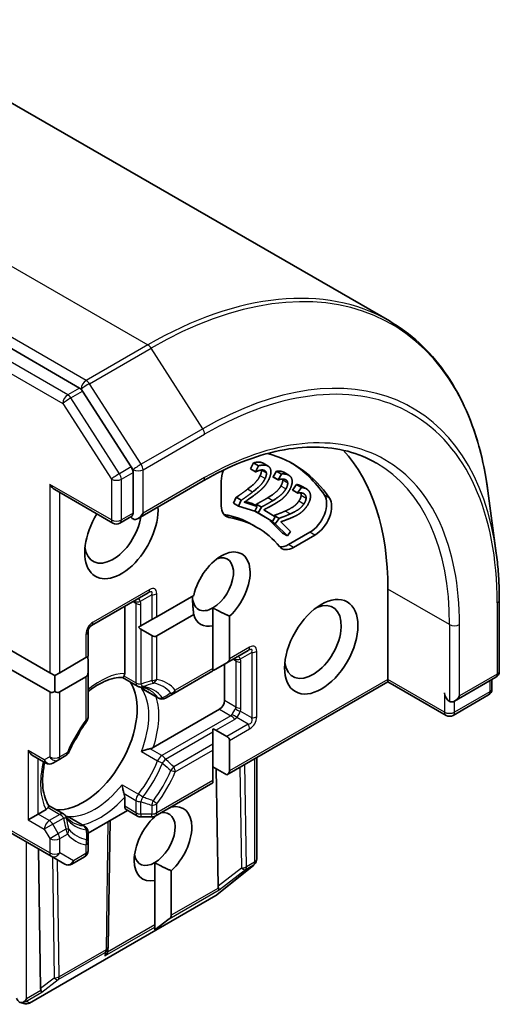
# Model space of a CAD drawing. Units: millimetres. Extents: x 72 to 8409, y 40 to 1726.
# Drawn here: x 1733 to 1753, y 706 to 748 of the extents above; entities that cross this region are included whole.
import ezdxf

# ---------------------------------------------------------------- set-up
doc = ezdxf.new("R2010")
doc.units = ezdxf.units.MM
doc.header["$LTSCALE"] = 5
doc.layers.add('Visible (ISO)', color=7, linetype='Continuous', lineweight=35)
doc.layers.add('Visible Narrow (ISO)', color=7, linetype='Continuous', lineweight=25)

msp = doc.modelspace()

# ---------------------------------------------------------------- linework, layer by layer
at = {"layer": 'Visible (ISO)'}
for p, q in [((1596.6159, 822.6586), (1748.4174, 735.016)), ((1735.2611, 732.1677), (1583.6153, 819.7204)), ((1737.4632, 728.815), (1735.3983, 732.0303)), ((1742.5315, 728.7313), (1742.6548, 728.9869)), ((1742.8669, 728.8644), (1742.6548, 728.9869)), ((1737.5381, 726.8522), (1737.5381, 728.585)), ((1742.7437, 728.6089), (1742.5315, 728.7313)), ((1742.7437, 728.6089), (1742.8669, 728.8644)), ((1742.7518, 728.6063), (1742.7437, 728.6089)), ((1743.2681, 728.8548), (1743.056, 728.9773)), ((1743.4807, 728.3896), (1743.6251, 728.6356)), ((1743.8373, 728.5131), (1743.6251, 728.6356)), ((1744.1452, 728.4664), (1743.9331, 728.5889)), ((1737.7503, 726.6282), (1740.5166, 728.2254)), ((1741.2858, 727.1695), (1741.2858, 728.2179)), ((1743.6929, 728.2671), (1743.4807, 728.3896)), ((1743.4879, 728.3852), (1743.4807, 728.3896)), ((1743.7001, 728.2628), (1743.4879, 728.3852)), ((1743.6929, 728.2671), (1743.8373, 728.5131)), ((1743.7001, 728.2628), (1743.6929, 728.2671)), ((1736.681, 726.4291), (1734.2147, 727.853)), ((1744.3125, 727.8352), (1744.4752, 728.0667)), ((1744.5246, 727.7127), (1744.3125, 727.8352)), ((1744.3186, 727.8291), (1744.3125, 727.8352)), ((1744.5307, 727.7066), (1744.3186, 727.8291)), ((1744.6874, 727.9443), (1744.4752, 728.0667)), ((1744.5246, 727.7127), (1744.6874, 727.9443)), ((1744.8999, 727.881), (1744.6878, 728.0035)), ((1752.9566, 725.1579), (1752.6047, 727.7989)), ((1741.8007, 727.2723), (1741.9233, 727.5264)), ((1742.1354, 727.4039), (1741.9233, 727.5264)), ((1742.0129, 727.1499), (1742.1354, 727.4039)), ((1742.2536, 727.3134), (1742.8034, 727.1408)), ((1742.3095, 727.3517), (1742.5913, 727.2633)), ((1744.5307, 727.7066), (1744.5246, 727.7127)), ((1742.0129, 727.1499), (1741.8007, 727.2723)), ((1742.7033, 726.9332), (1742.0129, 727.1499)), ((1742.8034, 727.1408), (1742.5913, 727.2633)), ((1742.8034, 727.1408), (1742.7033, 726.9332)), ((1743.2401, 726.6212), (1742.7084, 726.9438)), ((1742.8434, 726.8682), (1742.7093, 726.9456)), ((1742.7407, 727.1771), (1742.7748, 727.2352)), ((1742.9869, 727.1127), (1742.7748, 727.2352)), ((1742.8434, 726.8682), (1742.9869, 727.1127)), ((1743.0847, 726.9928), (1743.5696, 726.6986)), ((1737.4853, 726.7202), (1736.981, 726.4291)), ((1743.4522, 726.4987), (1742.8434, 726.8682)), ((1743.4522, 726.4987), (1743.2401, 726.6212)), ((1743.3611, 726.5239), (1743.3748, 726.5434)), ((1743.5732, 726.4014), (1743.3611, 726.5239)), ((1743.8764, 726.0089), (1743.3611, 726.5239)), ((1743.5696, 726.6986), (1743.4522, 726.4987)), ((1743.5095, 726.735), (1743.5229, 726.7541)), ((1743.735, 726.6317), (1743.5229, 726.7541)), ((1743.5732, 726.4014), (1743.735, 726.6317)), ((1743.8104, 726.4847), (1744.2207, 726.0746)), ((1742.5881, 726.3726), (1742.8003, 726.2502)), ((1744.0885, 725.8865), (1743.5732, 726.4014)), ((1744.2207, 726.0746), (1744.0885, 725.8865)), ((1744.0885, 725.8865), (1743.8764, 726.0089)), ((1744.1415, 725.5207), (1745.0495, 726.0449)), ((1745.2616, 725.9224), (1744.3537, 725.3983)), ((1748.3569, 719.7895), (1748.3569, 723.627)), ((1735.7789, 722.0806), (1738.1831, 723.4687)), ((1738.5452, 722.453), (1740.1151, 723.3594)), ((1753.0841, 723.1621), (1753.0841, 720.141)), ((1737.1846, 720.0487), (1737.1846, 722.8922)), ((1740.9322, 722.8273), (1740.9322, 722.0711)), ((1738.3331, 722.3305), (1737.8745, 722.0658)), ((1738.3331, 722.3305), (1738.5452, 722.453)), ((1740.1151, 722.5429), (1738.5452, 721.6365)), ((1741.6394, 722.4793), (1741.6394, 720.6666)), ((1737.7693, 722.005), (1737.8745, 722.0658)), ((1738.3331, 721.6575), (1737.8745, 721.9223)), ((1740.9322, 720.2584), (1740.9322, 722.0711)), ((1735.6289, 720.7693), (1735.6289, 721.8208)), ((1731.7399, 721.3817), (1734.0026, 720.0753)), ((1734.4269, 720.0753), (1735.5411, 720.7185)), ((1735.5411, 720.7185), (1735.6289, 720.7693)), ((1735.6289, 720.0963), (1735.6289, 720.6258)), ((1741.5151, 720.4934), (1742.4257, 721.0192)), ((1734.0026, 719.2588), (1731.7399, 720.5652)), ((1740.9322, 720.1569), (1740.9322, 720.2584)), ((1741.5151, 720.4934), (1741.0565, 720.2287)), ((1741.4272, 718.8913), (1741.4272, 720.4427)), ((1734.0026, 720.0753), (1734.2147, 719.9528)), ((1734.2147, 719.9528), (1734.4269, 720.0753)), ((1734.2147, 719.2798), (1734.2147, 719.9528)), ((1735.5411, 719.9021), (1734.4269, 719.2588)), ((1735.6289, 718.1792), (1735.6289, 720.0963)), ((1737.0937, 719.871), (1737.7245, 719.5068)), ((1739.272, 719.1984), (1740.9322, 720.1569)), ((1748.3569, 719.7895), (1748.3569, 719.688)), ((1751.1853, 718.8715), (1752.9341, 719.8812)), ((1752.7738, 719.3903), (1752.7738, 719.7886)), ((1741.5151, 715.7379), (1748.3569, 719.688)), ((1748.3569, 719.688), (1750.8232, 718.2641)), ((1738.6154, 718.9925), (1737.981, 719.3587)), ((1738.9154, 718.9925), (1739.272, 719.1984)), ((1752.6238, 719.1305), (1751.1232, 718.2641)), ((1738.3991, 716.8981), (1741.2151, 718.5239)), ((1740.9322, 717.5639), (1740.9322, 717.6854)), ((1740.9322, 717.5639), (1740.9322, 717.0344)), ((1741.5151, 717.3709), (1741.0565, 717.6357)), ((1740.9322, 716.7895), (1740.9322, 717.0344)), ((1741.6394, 717.1977), (1741.6394, 715.9111)), ((1733.2955, 716.5445), (1733.8354, 716.2328)), ((1734.3647, 716.3652), (1734.69, 716.553)), ((1740.9322, 715.5029), (1740.9322, 716.7895)), ((1742.7879, 716.4728), (1742.7879, 712.1552)), ((1734.1354, 716.2328), (1734.3647, 716.3652)), ((1741.5151, 715.7379), (1740.9322, 716.0744)), ((1741.1465, 711.0108), (1741.0713, 715.9942)), ((1738.4831, 713.9874), (1740.9322, 715.4014)), ((1740.9322, 715.4014), (1740.9322, 715.5029)), ((1737.1846, 714.4006), (1737.1846, 714.7945)), ((1733.9572, 714.4386), (1734.5881, 714.0744)), ((1739.1645, 714.3808), (1739.1645, 714.3644)), ((1733.0834, 713.8291), (1733.5076, 714.074)), ((1733.5076, 714.074), (1733.8488, 714.271)), ((1735.4789, 713.56), (1734.8445, 713.9263)), ((1735.6289, 713.2575), (1737.3088, 714.2274)), ((1737.7245, 713.9874), (1737.2467, 714.2633)), ((1737.8745, 713.9472), (1738.3331, 713.9472)), ((1738.4574, 713.9561), (1738.4574, 713.9742)), ((1731.5899, 713.7115), (1734.0647, 712.2827)), ((1736.5617, 713.796), (1736.4821, 708.4285)), ((1735.6289, 712.8884), (1735.6289, 713.3002)), ((1735.6289, 712.5128), (1735.6289, 712.8884)), ((1733.5263, 712.5935), (1733.6158, 706.6629)), ((1734.0647, 712.2827), (1734.6476, 711.9462)), ((1734.9476, 711.9462), (1735.4789, 712.253)), ((1738.4574, 712.0087), (1738.4574, 711.2525)), ((1742.661, 711.907), (1741.0958, 710.6419)), ((1742.6804, 711.9242), (1742.6959, 711.9391)), ((1739.1645, 711.6607), (1739.1645, 709.7738)), ((1738.4574, 709.3655), (1738.4574, 711.2525)), ((1741.0572, 710.6154), (1733.1402, 706.0445)), ((1738.4574, 709.1478), (1739.0796, 709.6268)), ((1738.4574, 709.2676), (1738.4574, 709.3655)), ((1738.4574, 709.1478), (1738.4574, 709.2676)), ((1736.4816, 708.4156), (1736.4748, 708.2977)), ((1732.8988, 706.0186), (1732.7119, 706.0783))]:
    msp.add_line(p, q, dxfattribs=at)
for centre, start, end in [((1736.831, 726.6889), 240, 300), ((1735.9289, 721.8208), 120, 180), ((1752.7841, 720.141), 300, 0), ((1737.8745, 719.7666), 240, 264.18021), ((1752.4738, 719.3903), 300, 0), ((1738.7654, 719.2523), 240, 300), ((1735.3289, 718.1792), 323.15253, 0), ((1750.9732, 718.5239), 240, 300), ((1734.54, 716.8128), 300, 336.84748), ((1733.9854, 716.4926), 240, 300), ((1734.4381, 713.8145), 35.81979, 60), ((1737.8745, 714.2472), 240, 270), ((1738.3331, 714.2472), 270, 300), ((1735.3289, 713.3002), 359.99999, 60), ((1735.3289, 712.5128), 300, 0), ((1734.7976, 712.206), 240, 300), ((1742.4724, 712.1404), 308.94828, 313.89789), ((1742.4879, 712.1552), 313.89789, 0), ((1740.9072, 710.8752), 300, 308.94828), ((1736.1821, 708.433), 356.68879, 359.15004), ((1732.9902, 706.3043), 252.27186, 300)]:
    msp.add_arc(centre, 0.3, start, end, dxfattribs=at)
for centre, major_axis, ratio, start_param, end_param in [((1735.2611, 731.9227), (0.15, -0.2598), 0.5773503, 1.6525807, 2.3561945), ((1737.7503, 717.5033), (7.5, 12.9904), 0.5773503, 5.4977871, 6.1060904), ((1737.7503, 717.5033), (6.6, 11.4315), 0.5773503, 6.0119467, 6.438792), ((1737.5381, 717.6258), (6.6, 11.4315), 0.5773503, 6.0119467, 6.267114), ((1737.326, 728.7074), (0.15, -0.2598), 0.5773503, 0.7853982, 1.6525807), ((1741.9929, 728.6261), (0.5, 0.866), 0.5773503, 1.8291024, 2.3561945), ((1734.2147, 728.1994), (0.2121, -0.3674), 0.5773503, 4.712389, 5.4977871), ((1745.0495, 726.8614), (0.5, 0.866), 0.5773503, 3.9269908, 6.0119467), ((1745.2616, 726.7389), (0.5, 0.866), 0.5773503, 3.9269908, 6.0119467), ((1737.0432, 726.0765), (-1.1, -1.9053), 0.5773503, 4.6558752, 8.719345), ((1741.9929, 727.5777), (-0.5, -0.866), 0.5773503, 5.4977871, 6.497504), ((1736.6896, 726.2806), (-0.85, -1.4722), 0.5773503, 5.6357779, 8.4474602), ((1737.7503, 726.7297), (-0.3, 0), 0.5773503, 0.1595481, 0.7853982), ((1737.7503, 726.9747), (-0.2121, -0.3674), 0.5773503, 0, 1.5707963), ((1741.7808, 727.7002), (-0.5, -0.866), 0.5773503, 0.2137561, 0.2143187), ((1737.5381, 717.6258), (5.05, 8.7469), 0.5773503, 0, 0.2143187), ((1737.7503, 717.5033), (5.05, 8.7469), 0.5773503, 6.0688666, 6.497504), ((1741.2858, 723.627), (0.8647, 1.4978), 0.5773503, 4.2202783, 8.3460923), ((1744.3537, 726.2148), (-0.5, -0.866), 0.5773503, 6.0688666, 7.0685835), ((1744.1415, 726.3372), (-0.5, -0.866), 0.5773503, 0.2137561, 0.7853982), ((1740.9322, 723.8311), (0.6147, 1.0648), 0.5773503, 3.9269908, 6.8815928), ((1740.9322, 723.8311), (-0.6147, -1.0648), 0.5773503, 5.4977871, 7.0685835), ((1745.1749, 721.3817), (0.85, 1.4722), 0.5773503, 2.4941852, 6.9305928), ((1741.2858, 723.627), (-0.8647, -1.4978), 0.5773503, 5.7910746, 6.775296), ((1737.8745, 722.2687), (0.2121, -0.3674), 0.5773503, 5.1394676, 5.4977871), ((1738.3331, 722.0039), (0.2121, -0.3674), 0.5773503, 5.4977871, 6.2831853), ((1735.3289, 720.799), (0.2121, -0.3674), 0.5773503, 0.7853982, 1.1437177), ((1741.2151, 720.6666), (0.4243, 0), 0.5773503, 5.4977871, 6.2831853), ((1740.7565, 720.4019), (0.4243, 0), 0.5773503, 5.1394676, 5.4977871), ((1735.3289, 720.2695), (0.2121, -0.3674), 0.5773503, 0, 0.7853982), ((1735.4168, 717.2175), (-1.625, -2.8146), 0.5773503, 0.265163, 2.8764297), ((1734.2147, 719.6262), (-0.2121, -0.3674), 0.5773503, 0, 0.7853982), ((1734.2147, 719.6262), (0.2121, -0.3674), 0.5773503, 5.4977871, 6.2831853), ((1750.9732, 719.0955), (-0.15, 0.2598), 0.5773503, 0.7853982, 2.3561945), ((1751.1853, 719.2179), (-0.2121, -0.3674), 0.5773503, 0, 1.5707963), ((1741.2151, 718.7689), (0.15, 0.2598), 0.5773503, 3.9269908, 5.4977871), ((1734.3208, 717.8503), (-0.85, -1.4722), 0.5773503, 1.40444, 1.7371527), ((1740.7565, 717.4625), (0.4243, 0), 0.5773503, 0.7853982, 1.1437177), ((1741.2151, 717.1977), (0.4243, 0), 0.5773503, 0, 0.7853982), ((1733.2955, 716.8909), (-0.2121, 0.3674), 0.5773503, 1.5707963, 2.3561945), ((1741.2151, 715.9111), (0.4243, 0), 0.5773503, 5.4977871, 6.2831853), ((1737.3967, 714.5231), (-0.15, -0.2598), 0.5773503, 5.4977871, 6.2831853), ((1738.8109, 712.8084), (0.8647, 1.4978), 0.5773503, 4.2202783, 6.775296), ((1738.8109, 712.8084), (-0.8647, -1.4978), 0.5773503, 4.2202783, 6.775296), ((1738.4574, 713.0126), (0.6147, 1.0648), 0.5773503, 3.9269908, 6.7717641), ((1738.4574, 713.0126), (-0.6147, -1.0648), 0.5773503, 5.6847778, 7.0685835), ((1741.443, 711.4159), (-0.2517, -0.518), 0.3026251, 5.7431201, 6.0602861), ((1741.0236, 711.0921), (-0.1674, 0.2497), 0.1137262, 3.2758667, 3.9193678), ((1738.7402, 709.7738), (0.4243, 0), 0.5773503, 5.6396842, 6.2831853), ((1736.174, 708.2922), (0.1668, 0.2706), 0.9268026, 4.3271705, 4.9706716), ((1736.1789, 708.3766), (-0.1456, 0.3229), 0.8001954, 3.8652209, 4.1340538), ((1733.9123, 707.0681), (-0.2517, -0.518), 0.3026251, 5.7431201, 6.0602861), ((1733.4929, 706.7443), (-0.1674, 0.2497), 0.1137262, 3.2758667, 3.9193678), ((1732.8005, 706.3691), (0.2121, -0.3674), 0.5773503, 4.712389, 5.2577076), ((1732.8005, 706.3445), (-0.2121, -0.3674), 0.5773503, 1.1617261, 1.5707963), ((1732.8233, 706.3577), (-0.3735, -0.0401), 0.7530193, 1.7256359, 1.9600671)]:
    msp.add_ellipse(centre, major_axis=major_axis, ratio=ratio, start_param=start_param, end_param=end_param, dxfattribs=at)
msp.add_ellipse((1745.5284, 721.1775), major_axis=(1.1, 1.9053), ratio=0.5773503, dxfattribs=at)
for points, degree, knots in [([(1752.6047, 727.7989), (1752.5163, 728.4621), (1752.3879, 729.0971), (1752.0522, 730.3005), (1751.8449, 730.8687), (1751.3539, 731.9289), (1751.0701, 732.4207), (1750.4298, 733.3187), (1750.0732, 733.7249), (1749.2933, 734.4429), (1748.8699, 734.7547), (1748.4174, 735.016)], 3, [3.28352797, 3.28352797, 3.28352797, 3.28352797, 3.41222054, 3.41222054, 3.54091311, 3.54091311, 3.66960568, 3.66960568, 3.79829825, 3.79829825, 3.92699082, 3.92699082, 3.92699082, 3.92699082]), ([(1740.5166, 728.2254), (1741.0712, 728.5456), (1741.6245, 728.8146), (1742.7136, 729.2442), (1743.2493, 729.4048), (1744.289, 729.615), (1744.793, 729.6646), (1745.7567, 729.654), (1746.2165, 729.5938), (1747.0829, 729.3672), (1747.4896, 729.2008), (1747.8666, 728.9832)], 3, [1.57079633, 1.57079633, 1.57079633, 1.57079633, 1.72787596, 1.72787596, 1.88495559, 1.88495559, 2.04203522, 2.04203522, 2.19911486, 2.19911486, 2.35619449, 2.35619449, 2.35619449, 2.35619449]), ([(1743.6251, 728.6356), (1743.6865, 728.6458), (1743.8691, 728.6258), (1743.9331, 728.5889)], 2, [0, 0, 0, 1, 1.9577068, 1.9577068, 1.9577068]), ([(1744.4752, 728.0667), (1744.5329, 728.0651), (1744.6556, 728.0221), (1744.6878, 728.0035)], 2, [0, 0, 0, 1, 1.4500431, 1.4500431, 1.4500431]), ([(1744.6733, 727.6023), (1744.6768, 727.6548), (1744.6591, 727.7073), (1744.6546, 727.717)], 2, [0, 0, 0, 1, 1.2459426, 1.2459426, 1.2459426]), ([(1737.5381, 726.8522), (1737.5381, 726.8212), (1737.5325, 726.7912), (1737.5124, 726.7443), (1737.4982, 726.7276), (1737.4853, 726.7202)], 3, [0.185147228, 0.185147228, 0.185147228, 0.185147228, 0.196528423, 0.196528423, 0.207909617, 0.207909617, 0.207909617, 0.207909617]), ([(1752.9566, 725.1579), (1752.9736, 725.0304), (1752.9889, 724.9016), (1753.0161, 724.6419), (1753.028, 724.5109), (1753.0484, 724.2467), (1753.0569, 724.1135), (1753.0705, 723.8451), (1753.0756, 723.7099), (1753.0824, 723.4374), (1753.0841, 723.3002), (1753.0841, 723.1621)], 3, [2.99965734, 2.99965734, 2.99965734, 2.99965734, 3.0280444, 3.0280444, 3.05643146, 3.05643146, 3.08481853, 3.08481853, 3.11320559, 3.11320559, 3.14159265, 3.14159265, 3.14159265, 3.14159265]), ([(1735.6289, 719.2732), (1735.7135, 719.3407), (1735.7986, 719.4029), (1736.031, 719.558), (1736.178, 719.6394), (1736.4633, 719.7663), (1736.6016, 719.8116), (1736.8625, 719.8668), (1736.9851, 719.8767), (1737.0977, 719.8708)], 3, [1.38250091, 1.38250091, 1.38250091, 1.38250091, 1.49310812, 1.49310812, 1.68537007, 1.68537007, 1.87763202, 1.87763202, 2.06989397, 2.06989397, 2.06989397, 2.06989397]), ([(1737.1592, 719.9346), (1737.156, 719.9288), (1737.1528, 719.9234), (1737.136, 719.8963), (1737.1231, 719.8815), (1737.1066, 719.8719), (1737.1019, 719.8706), (1737.0976, 719.8708)], 3, [0.073709419, 0.073709419, 0.073709419, 0.073709419, 0.076897284, 0.076897284, 0.091048315, 0.091048315, 0.097321849, 0.097321849, 0.097321849, 0.097321849]), ([(1737.1846, 720.0487), (1737.1846, 720.0142), (1737.178, 719.9772), (1737.1649, 719.9456), (1737.1622, 719.94), (1737.1592, 719.9346)], 3, [0.046570546, 0.046570546, 0.046570546, 0.046570546, 0.059268827, 0.059268827, 0.062007553, 0.062007553, 0.062007553, 0.062007553]), ([(1737.8441, 719.4681), (1737.8729, 719.4652), (1737.9011, 719.4612), (1737.956, 719.4511), (1737.9828, 719.4451), (1738.035, 719.431), (1738.0604, 719.4229), (1738.11, 719.4048), (1738.1342, 719.3948), (1738.1814, 719.3729), (1738.2043, 719.3609), (1738.2267, 719.348)], 3, [2.10254607, 2.10254607, 2.10254607, 2.10254607, 2.15327575, 2.15327575, 2.20400544, 2.20400544, 2.25473512, 2.25473512, 2.30546481, 2.30546481, 2.35619449, 2.35619449, 2.35619449, 2.35619449]), ([(1737.8926, 719.4208), (1737.8934, 719.4201), (1737.8943, 719.4194), (1737.9223, 719.3961), (1737.9512, 719.3759), (1737.981, 719.3587)], 3, [-0.000337696, -0.000337696, -0.000337696, -0.000337696, 0, 0, 0.010702954, 0.010702954, 0.010702954, 0.010702954]), ([(1735.569, 717.9993), (1735.5093, 717.9196), (1735.4511, 717.838), (1735.3384, 717.6713), (1735.2838, 717.5863), (1735.1785, 717.4136), (1735.1279, 717.3259), (1735.0309, 717.1484), (1734.9846, 717.0586), (1734.8967, 716.8776), (1734.855, 716.7864), (1734.8159, 716.6948)], 3, [5.29272062, 5.29272062, 5.29272062, 5.29272062, 5.37474723, 5.37474723, 5.45677384, 5.45677384, 5.53880045, 5.53880045, 5.62082705, 5.62082705, 5.70285366, 5.70285366, 5.70285366, 5.70285366]), ([(1738.3991, 716.8981), (1738.3691, 716.8808), (1738.3273, 716.8642), (1738.2802, 716.8522), (1738.2713, 716.8502), (1738.2622, 716.8483)], 3, [0.046570546, 0.046570546, 0.046570546, 0.046570546, 0.059268827, 0.059268827, 0.062007553, 0.062007553, 0.062007553, 0.062007553]), ([(1738.2622, 716.8483), (1738.2522, 716.8464), (1738.2422, 716.8442), (1738.1869, 716.8317), (1738.1379, 716.8183), (1738.0207, 716.7814), (1737.954, 716.7568), (1737.8943, 716.7306), (1737.8934, 716.7302), (1737.8926, 716.7299)], 3, [0.073709419, 0.073709419, 0.073709419, 0.073709419, 0.076897284, 0.076897284, 0.091048315, 0.091048315, 0.109993893, 0.109993893, 0.110269957, 0.110269957, 0.110269957, 0.110269957]), ([(1733.9594, 714.4352), (1733.8981, 714.5298), (1733.8454, 714.6409), (1733.7627, 714.8945), (1733.7328, 715.0369), (1733.6999, 715.3474), (1733.697, 715.5154), (1733.72, 715.8694), (1733.7459, 716.0553), (1733.787, 716.2506), (1733.7879, 716.2551), (1733.7889, 716.2596)], 3, [5.78408767, 5.78408767, 5.78408767, 5.78408767, 5.97634962, 5.97634962, 6.16861157, 6.16861157, 6.36087352, 6.36087352, 6.55313546, 6.55313546, 6.55766361, 6.55766361, 6.55766361, 6.55766361]), ([(1737.077, 715.3173), (1737.0771, 715.3164), (1737.0772, 715.3154), (1737.0844, 715.2506), (1737.0964, 715.1806), (1737.1231, 715.0606), (1737.136, 715.0114), (1737.1528, 714.9574), (1737.156, 714.9476), (1737.1592, 714.938)], 3, [-0.000337696, -0.000337696, -0.000337696, -0.000337696, 0, 0, 0.023175232, 0.023175232, 0.04048552, 0.04048552, 0.044385084, 0.044385084, 0.044385084, 0.044385084]), ([(1737.1592, 714.938), (1737.1622, 714.9291), (1737.1649, 714.9204), (1737.178, 714.8737), (1737.1846, 714.8291), (1737.1846, 714.7945)], 3, [0.125076059, 0.125076059, 0.125076059, 0.125076059, 0.127814785, 0.127814785, 0.140513066, 0.140513066, 0.140513066, 0.140513066]), ([(1733.9349, 714.35), (1733.9317, 714.3447), (1733.9282, 714.3396), (1733.9075, 714.3124), (1733.8787, 714.2883), (1733.8488, 714.271)], 3, [0.125076059, 0.125076059, 0.125076059, 0.125076059, 0.127814785, 0.127814785, 0.140513066, 0.140513066, 0.140513066, 0.140513066]), ([(1733.9594, 714.4352), (1733.9617, 714.4316), (1733.9629, 714.4269), (1733.9628, 714.4078), (1733.9565, 714.3893), (1733.9415, 714.3612), (1733.9384, 714.3557), (1733.9349, 714.35)], 3, [0.015501113, 0.015501113, 0.015501113, 0.015501113, 0.023175232, 0.023175232, 0.04048552, 0.04048552, 0.044385084, 0.044385084, 0.044385084, 0.044385084]), ([(1734.9767, 713.7188), (1734.9543, 713.7318), (1734.9325, 713.7457), (1734.8899, 713.7755), (1734.8691, 713.7915), (1734.8287, 713.8254), (1734.809, 713.8434), (1734.7707, 713.8816), (1734.752, 713.9017), (1734.7159, 713.9443), (1734.6983, 713.9666), (1734.6814, 713.9901)], 3, [5.49778714, 5.49778714, 5.49778714, 5.49778714, 5.54851683, 5.54851683, 5.59924651, 5.59924651, 5.6499762, 5.6499762, 5.70070588, 5.70070588, 5.75143557, 5.75143557, 5.75143557, 5.75143557]), ([(1734.8445, 713.9263), (1734.8148, 713.9435), (1734.7829, 713.9584), (1734.7487, 713.971), (1734.7476, 713.9714), (1734.7466, 713.9718)], 3, [0.1012443086, 0.1012443086, 0.1012443086, 0.1012443086, 0.109993893, 0.109993893, 0.1102699567, 0.1102699567, 0.1102699567, 0.1102699567]), ([(1732.9108, 706.086), (1732.9044, 706.0837), (1732.8981, 706.0816), (1732.8632, 706.0711), (1732.8274, 706.0657), (1732.7757, 706.0659), (1732.751, 706.0686), (1732.7292, 706.0738)], 3, [0.250886766, 0.250886766, 0.250886766, 0.250886766, 0.252877969, 0.252877969, 0.261958418, 0.261958418, 0.268388032, 0.268388032, 0.268388032, 0.268388032])]:
    msp.add_open_spline(points, degree=degree, knots=knots, dxfattribs=at)
for points in [[(1742.6548, 728.9869), (1742.7185, 729.0086), (1742.9189, 729.0277), (1742.9933, 729.0043)], [(1742.9933, 729.0043), (1743.0278, 728.9935), (1743.056, 728.9773)], [(1742.9083, 728.6709), (1742.8667, 728.6605), (1742.7798, 728.6209), (1742.7518, 728.6063)], [(1742.8669, 728.8644), (1742.9307, 728.8862), (1743.131, 728.9052), (1743.2054, 728.8819)], [(1743.0944, 728.6777), (1743.0545, 728.6902), (1742.9574, 728.6839), (1742.9083, 728.6709)], [(1742.9311, 728.4421), (1742.9675, 728.5176), (1742.993, 728.64), (1742.9842, 728.6846)], [(1742.9842, 728.6846), (1742.9842, 728.6848), (1742.9841, 728.6851)], [(1743.1964, 728.5621), (1743.1876, 728.6066), (1743.1361, 728.6646), (1743.0944, 728.6777)], [(1743.2054, 728.8819), (1743.3624, 728.8326), (1743.4111, 728.5114), (1743.3019, 728.2849)], [(1742.4016, 727.8728), (1742.638, 728.0577), (1742.8617, 728.2984), (1742.9311, 728.4421)], [(1742.6137, 727.7503), (1742.8502, 727.9352), (1743.0739, 728.1759), (1743.1432, 728.3197)], [(1743.3019, 728.2849), (1743.2508, 728.1789), (1743.1345, 728.0115), (1743.0709, 727.9445)], [(1743.1432, 728.3197), (1743.1796, 728.3952), (1743.2052, 728.5175), (1743.1964, 728.5621)], [(1743.8519, 728.2995), (1743.8124, 728.297), (1743.7276, 728.2726), (1743.7001, 728.2628)], [(1743.8132, 728.0021), (1743.8558, 728.0748), (1743.8942, 728.1994), (1743.8916, 728.2484)], [(1743.8373, 728.5131), (1743.8986, 728.5233), (1744.0852, 728.5029), (1744.1508, 728.4631)], [(1744.0239, 728.2691), (1743.9887, 728.2904), (1743.8986, 728.3034), (1743.8519, 728.2995)], [(1743.8916, 728.2484), (1743.89, 728.2769), (1743.8825, 728.301)], [(1744.1037, 728.1259), (1744.101, 728.1749), (1744.0607, 728.2468), (1744.0239, 728.2691)], [(1744.1508, 728.4631), (1744.2892, 728.3791), (1744.2951, 728.0287), (1744.1671, 727.8107)], [(1741.9233, 727.5264), (1742.0516, 727.6149), (1742.2842, 727.7809), (1742.4016, 727.8728)], [(1742.1354, 727.4039), (1742.2637, 727.4924), (1742.4963, 727.6584), (1742.6137, 727.7503)], [(1743.0709, 727.9445), (1743.0059, 727.8747), (1742.8527, 727.7455), (1742.7735, 727.6851)], [(1743.2569, 727.5056), (1743.4969, 727.6538), (1743.732, 727.8638), (1743.8132, 728.0021)], [(1743.4691, 727.3832), (1743.7091, 727.5313), (1743.9441, 727.7413), (1744.0253, 727.8797)], [(1744.1671, 727.8107), (1744.1072, 727.7086), (1743.9799, 727.5546), (1743.9132, 727.4965)], [(1744.0253, 727.8797), (1744.068, 727.9523), (1744.1064, 728.0769), (1744.1037, 728.1259)], [(1744.6874, 727.9443), (1744.745, 727.9426), (1744.9142, 727.8833), (1744.9698, 727.8278)], [(1744.9698, 727.8278), (1745.0869, 727.7107), (1745.0498, 727.338), (1744.9055, 727.1328)], [(1742.7735, 727.6851), (1742.6432, 727.5839), (1742.3424, 727.3741), (1742.2536, 727.3134)], [(1742.7748, 727.2352), (1742.9036, 727.303), (1743.1377, 727.432), (1743.2569, 727.5056)], [(1742.9869, 727.1127), (1743.1157, 727.1806), (1743.3499, 727.3095), (1743.4691, 727.3832)], [(1743.9132, 727.4965), (1743.8449, 727.4356), (1743.6884, 727.3297), (1743.6081, 727.2817)], [(1743.9993, 726.9433), (1744.2381, 727.0518), (1744.4798, 727.2268), (1744.5713, 727.3571)], [(1744.6749, 727.7149), (1744.6382, 727.7201), (1744.5572, 727.7115), (1744.5307, 727.7066)], [(1744.5713, 727.3571), (1744.6194, 727.4255), (1744.6698, 727.5498), (1744.6733, 727.6023)], [(1744.8294, 727.6478), (1744.7996, 727.6775), (1744.7183, 727.7095), (1744.6749, 727.7149)], [(1744.7834, 727.2346), (1744.8315, 727.303), (1744.882, 727.4273), (1744.8854, 727.4798)], [(1744.8854, 727.4798), (1744.8889, 727.5323), (1744.8606, 727.6166), (1744.8294, 727.6478)], [(1743.6081, 727.2817), (1743.476, 727.2008), (1743.1738, 727.0392), (1743.0847, 726.9928)], [(1743.5229, 726.7541), (1743.6496, 726.8), (1743.8807, 726.8893), (1743.9993, 726.9433)], [(1744.2114, 726.8208), (1744.4502, 726.9293), (1744.6919, 727.1043), (1744.7834, 727.2346)], [(1744.9055, 727.1328), (1744.838, 727.0367), (1744.7022, 726.8992), (1744.6338, 726.8511)], [(1743.735, 726.6317), (1743.8617, 726.6775), (1744.0928, 726.7668), (1744.2114, 726.8208)], [(1744.327, 726.6851), (1744.1956, 726.6261), (1743.898, 726.5158), (1743.8104, 726.4847)], [(1744.6338, 726.8511), (1744.5636, 726.8003), (1744.4067, 726.7197), (1744.327, 726.6851)], [(1740.1151, 722.5429), (1740.0629, 722.9813), (1740.0629, 723.3292)], [(1741.6394, 722.4793), (1741.2336, 722.6533), (1740.9322, 722.8273)], [(1739.0476, 714.3133), (1739.1049, 714.3389), (1739.1645, 714.3644)], [(1739.1645, 711.6607), (1738.7587, 711.8347), (1738.4574, 712.0087)]]:
    msp.add_open_spline(points, degree=2, dxfattribs=at)
at = {"layer": 'Visible Narrow (ISO)'}
for p, q in [((1586.3659, 821.6433), (1738.1674, 734.0007)), ((1735.5511, 732.4901), (1583.7496, 820.1328)), ((1734.7661, 731.8819), (1583.1203, 819.4346)), ((1582.9082, 819.0672), (1734.554, 731.5145)), ((1738.1674, 734.0007), (1735.5511, 732.4901)), ((1735.6883, 732.3527), (1738.3046, 733.8632)), ((1740.5038, 730.4389), (1738.3046, 733.8632)), ((1737.8875, 728.9284), (1735.6883, 732.3527)), ((1735.2611, 732.1677), (1734.7661, 731.8819)), ((1734.9033, 731.7445), (1735.3983, 732.0303)), ((1735.2611, 732.1677), (1735.3389, 732.1227)), ((1735.3389, 732.1227), (1735.3983, 732.0303)), ((1734.554, 731.5145), (1736.6189, 728.2992)), ((1736.9683, 728.5292), (1734.9033, 731.7445)), ((1740.5038, 730.4389), (1737.8875, 728.9284)), ((1737.9624, 728.6984), (1740.5787, 730.2089)), ((1743.2054, 728.8819), (1742.9933, 729.0043)), ((1737.4632, 728.815), (1736.9683, 728.5292)), ((1737.0432, 728.2992), (1737.5381, 728.585)), ((1737.4632, 728.815), (1737.5381, 728.6984)), ((1737.5381, 728.6984), (1737.5381, 728.585)), ((1737.9624, 726.8522), (1737.9624, 728.6984)), ((1743.1964, 728.5621), (1742.9842, 728.6846)), ((1736.6189, 728.2992), (1736.6189, 726.5664)), ((1737.0432, 726.5664), (1737.0432, 728.2992)), ((1740.5787, 728.3627), (1737.9624, 726.8522)), ((1743.1432, 728.3197), (1742.9311, 728.4421)), ((1744.1037, 728.1259), (1743.8916, 728.2484)), ((1744.0239, 728.2691), (1744.0167, 728.2732)), ((1734.0026, 728.0769), (1734.0026, 720.0753)), ((1736.6189, 726.5664), (1734.0026, 728.0769)), ((1734.4269, 720.0753), (1734.4269, 727.7305)), ((1742.6137, 727.7503), (1742.4016, 727.8728)), ((1744.0253, 727.8797), (1743.8132, 728.0021)), ((1743.4691, 727.3832), (1743.2569, 727.5056)), ((1744.7834, 727.2346), (1744.5713, 727.3571)), ((1744.8854, 727.4798), (1744.6733, 727.6023)), ((1744.8294, 727.6478), (1744.7363, 727.7016)), ((1745.8773, 727.496), (1745.6651, 727.6184)), ((1744.2114, 726.8208), (1743.9993, 726.9433)), ((1737.5381, 726.8522), (1737.0432, 726.5664)), ((1741.6107, 726.6701), (1741.3986, 726.7926)), ((1745.2616, 725.9224), (1745.0495, 726.0449)), ((1744.3537, 725.3983), (1744.1415, 725.5207)), ((1738.2452, 723.606), (1735.8411, 722.218)), ((1750.9732, 722.1165), (1748.3569, 723.627)), ((1738.3331, 723.3821), (1737.8456, 723.1006)), ((1738.3331, 723.3821), (1738.3331, 722.3305)), ((1738.5452, 722.453), (1738.5452, 723.4328)), ((1737.5381, 723.0963), (1737.6624, 723.0246)), ((1737.6624, 723.0246), (1737.6624, 719.6441)), ((1737.8745, 722.0658), (1737.8745, 722.9738)), ((1752.9963, 723.0396), (1752.9963, 720.0186)), ((1737.8745, 721.9223), (1737.8745, 719.5934)), ((1750.9732, 722.1165), (1750.9732, 718.8505)), ((1751.3974, 719.0955), (1751.3974, 722.1165)), ((1735.5411, 721.6983), (1735.5411, 720.7185)), ((1738.3331, 721.6575), (1738.3331, 719.7405)), ((1738.5452, 719.7912), (1738.5452, 721.6365)), ((1742.4879, 721.1565), (1741.6394, 720.6666)), ((1741.7808, 720.6468), (1741.905, 720.5751)), ((1742.5757, 720.9326), (1742.0883, 720.6511)), ((1742.5757, 720.9326), (1742.5757, 718.1565)), ((1742.7879, 718.2072), (1742.7879, 720.9833)), ((1740.9322, 720.2584), (1739.3342, 719.3357)), ((1741.905, 720.5751), (1741.905, 718.6155)), ((1742.1172, 718.5647), (1742.1172, 720.5243)), ((1735.5411, 719.9021), (1735.5411, 718.0567)), ((1737.6624, 719.6441), (1737.1592, 719.9346)), ((1748.3569, 719.7895), (1741.6394, 715.9111)), ((1750.761, 718.4014), (1748.3569, 719.7895)), ((1752.9963, 720.0186), (1751.3974, 719.0955)), ((1738.5825, 719.0225), (1737.8926, 719.4208)), ((1752.6859, 719.7379), (1752.6859, 719.2678)), ((1734.0026, 719.2588), (1734.0026, 716.5025)), ((1734.4269, 716.5025), (1734.4269, 719.2588)), ((1750.761, 719.2179), (1750.761, 718.4014)), ((1752.6859, 719.2678), (1751.1853, 718.4014)), ((1741.905, 718.6155), (1741.4272, 718.8913)), ((1751.1853, 718.4014), (1751.1853, 718.8715)), ((1741.6929, 718.248), (1738.7654, 716.5578)), ((1741.2151, 718.5239), (1741.6929, 718.248)), ((1742.4257, 717.8967), (1741.9383, 718.1781)), ((1742.5757, 718.1565), (1742.0883, 718.4379)), ((1741.0565, 717.6357), (1741.8429, 718.0897)), ((1742.4257, 717.8967), (1741.5151, 717.3709)), ((1738.9154, 716.3995), (1740.9322, 717.5639)), ((1741.6394, 717.1977), (1742.4879, 717.6876)), ((1740.9322, 717.0344), (1739.272, 716.0759)), ((1733.0834, 716.7684), (1733.0834, 713.8291)), ((1733.7733, 716.3701), (1733.0834, 716.7684)), ((1734.0026, 716.5025), (1733.7733, 716.3701)), ((1734.7522, 716.6903), (1734.4269, 716.5025)), ((1737.8926, 716.7299), (1738.5825, 716.3315)), ((1738.7654, 716.5578), (1738.2622, 716.8483)), ((1739.3342, 715.8668), (1740.9322, 716.7895)), ((1733.5076, 714.074), (1733.5076, 716.422)), ((1742.0773, 716.0625), (1742.142, 711.7793)), ((1742.3541, 711.8331), (1742.2884, 716.1844)), ((1742.7, 716.422), (1742.7, 712.0328)), ((1737.077, 715.3173), (1737.767, 714.9189)), ((1740.9322, 715.5029), (1738.5452, 714.1247)), ((1737.1592, 714.938), (1737.6624, 714.6474)), ((1733.9349, 714.35), (1734.4381, 714.0595)), ((1737.6624, 714.1247), (1737.1846, 714.4006)), ((1737.6624, 714.6474), (1737.6624, 714.1247)), ((1737.8745, 714.074), (1737.8745, 714.5967)), ((1738.3331, 714.4496), (1738.3331, 714.074)), ((1738.5452, 714.1247), (1738.5452, 714.5003)), ((1733.9854, 713.7981), (1733.5076, 714.074)), ((1734.4381, 714.0595), (1733.9854, 713.7981)), ((1735.4365, 713.5735), (1734.7466, 713.9718)), ((1737.8745, 714.074), (1737.8745, 713.9472)), ((1738.3331, 714.074), (1737.8745, 714.074)), ((1738.3331, 713.9472), (1738.3331, 714.074)), ((1734.0026, 712.42), (1731.6777, 713.7623)), ((1733.0834, 713.8291), (1733.7733, 713.4307)), ((1734.1354, 713.6398), (1733.7733, 713.4307)), ((1734.1354, 713.6398), (1734.5881, 713.9011)), ((1734.3647, 713.2427), (1734.1354, 713.6398)), ((1736.4749, 713.7459), (1736.3942, 708.3105)), ((1733.7733, 713.4307), (1734.0026, 713.0336)), ((1734.0026, 713.0336), (1734.3647, 713.2427)), ((1734.69, 713.4305), (1734.3647, 713.2427)), ((1734.4269, 713.0336), (1734.7522, 713.2214)), ((1733.0127, 706.222), (1733.0127, 712.8901)), ((1734.0026, 713.0336), (1734.0026, 712.42)), ((1734.4269, 712.42), (1734.4269, 713.0336)), ((1735.5411, 712.7659), (1735.5411, 712.3903)), ((1734.1142, 712.2541), (1734.1919, 707.1077)), ((1735.0097, 712.0835), (1734.4269, 712.42)), ((1735.5411, 712.3903), (1735.0097, 712.0835)), ((1734.404, 707.1614), (1734.329, 712.1301)), ((1742.6421, 711.8954), (1741.0769, 710.6303)), ((1742.3117, 711.7106), (1742.6576, 711.9103)), ((1742.7, 712.0328), (1742.3541, 711.8331)), ((1742.6576, 711.9103), (1742.6421, 711.8954)), ((1742.142, 711.7793), (1741.1465, 711.0108)), ((1741.1933, 710.8472), (1742.3117, 711.7106)), ((1741.0769, 710.6303), (1733.1599, 706.0594)), ((1739.0796, 709.6268), (1741.1933, 710.8472)), ((1741.1628, 710.9275), (1739.1645, 709.7738)), ((1738.4574, 709.3655), (1736.459, 708.2118)), ((1736.3437, 708.0472), (1738.4574, 709.2676)), ((1734.3616, 707.039), (1736.3518, 708.188)), ((1736.3942, 708.3105), (1734.404, 707.1614)), ((1736.3518, 708.188), (1736.3437, 708.0472)), ((1734.1919, 707.1077), (1733.6158, 706.6629)), ((1733.6626, 706.4993), (1734.3616, 707.039)), ((1732.993, 706.1127), (1733.6626, 706.4993)), ((1733.6321, 706.5797), (1733.0127, 706.222)), ((1733.1599, 706.0594), (1732.993, 706.1127))]:
    msp.add_line(p, q, dxfattribs=at)
for centre, start, end in [((1736.1411, 721.6983), 120, 180), ((1742.1879, 718.2072), 300, 0)]:
    msp.add_arc(centre, 0.6, start, end, dxfattribs=at)
for centre, major_axis, ratio, start_param, end_param in [((1738.3046, 717.1832), (10.2144, 17.6918), 0.5773503, 5.6397225, 7.0685835), ((1738.1674, 717.2625), (10.25, 17.7535), 0.5773503, 0, 0.7853982), ((1740.5038, 715.9135), (8.8949, 15.4065), 0.5773503, 5.6397225, 7.0685835), ((1740.5787, 715.8703), (8.7806, 15.2084), 0.5773503, 5.4977871, 7.0685835), ((1738.1674, 733.7557), (0.15, -0.2598), 0.5773503, 1.6525807, 2.3561945), ((1735.5511, 732.2452), (0.15, 0.2598), 0.5773503, 0.7853982, 2.3561945), ((1735.5511, 732.2452), (-0.2524, -0.1621), 0.0667023, 4.0953301, 5.6661264), ((1735.5511, 732.2452), (-0.15, 0.2598), 0.5773503, 4.7941734, 5.4977871), ((1734.7661, 731.6369), (0.15, 0.2598), 0.5773503, 0.7853982, 2.3561945), ((1734.7661, 731.6369), (-0.2524, -0.1621), 0.0667023, 4.0953301, 5.6661264), ((1734.7661, 731.6369), (-0.15, 0.2598), 0.5773503, 4.7941734, 5.4977871), ((1740.3666, 730.3314), (-0.15, 0.2598), 0.5773503, 3.9269908, 4.7941734), ((1740.5787, 715.8703), (7.65, 13.2502), 0.5773503, 5.4977871, 7.0685835), ((1740.3666, 715.9928), (7.5, 12.9904), 0.5773503, 5.4977871, 6.2831853), ((1737.7503, 728.8208), (0.2524, 0.1621), 0.0667023, 0.9537374, 2.5245338), ((1737.7503, 728.8208), (-0.3, 0), 0.5773503, 0.7853982, 2.3561945), ((1737.7503, 728.8208), (-0.15, 0.2598), 0.5773503, 3.9269908, 4.7941734), ((1736.831, 728.4217), (0.2524, 0.1621), 0.0667023, 0.9537374, 2.5245338), ((1736.831, 728.4217), (-0.3, 0), 0.5773503, 0.7853982, 2.3561945), ((1736.831, 728.4217), (-0.15, 0.2598), 0.5773503, 3.9269908, 4.7941734), ((1740.3666, 728.4852), (0.15, -0.2598), 0.5773503, 0, 0.7853982), ((1736.831, 726.6889), (-0.15, -0.2598), 0.5773503, 5.4977871, 6.2831853), ((1736.831, 726.6889), (-0.3, 0), 0.5773503, 0.7853982, 2.3561945), ((1736.831, 726.6889), (0.15, -0.2598), 0.5773503, 0, 0.7853982), ((1738.0331, 723.7285), (0.15, -0.2598), 0.5773503, 0, 0.7853982), ((1737.7331, 722.8625), (0.6124, 0.6454), 0.1894955, 5.8050412, 6.8522387), ((1737.9452, 722.74), (0.5196, 0.9), 0.3333333, 5.7595865, 6.8067841), ((1737.626, 722.8006), (-0.1118, 0.3947), 0.3088144, 5.4519883, 5.6415258), ((1737.626, 722.8006), (0.1578, 0.4009), 0.3983362, 5.6999962, 6.7471937), ((1738.3331, 723.5553), (0.3, 0), 0.5773503, 4.712389, 5.4977871), ((1752.7841, 723.1621), (0.3, 0), 0.5773503, 5.4977871, 6.2831853), ((1737.8456, 723.2738), (-0.2721, -0.1263), 0.5398878, 0.5063711, 1.325288), ((1737.026, 723.147), (0.6342, -0.1423), 0.3689725, 0.0825743, 0.3443737), ((1737.8745, 723.147), (-0.3, 0), 0.5773503, 0.7853982, 1.5707963), ((1737.026, 722.9738), (0.8485, 0), 0.5773503, 0, 0.2617994), ((1735.6289, 722.3404), (0.15, -0.2598), 0.5773503, 0, 0.7853982), ((1751.1853, 722.239), (0.3, 0), 0.5773503, 3.9269908, 5.4977871), ((1735.3289, 721.8208), (0.3, 0), 0.5773503, 5.4977871, 6.2831853), ((1742.2757, 721.279), (0.15, -0.2598), 0.5773503, 0, 0.7853982), ((1741.9757, 720.413), (0.6124, 0.6454), 0.1894955, 5.8050412, 6.8522387), ((1742.1879, 720.2905), (0.5196, 0.9), 0.3333333, 5.7595865, 6.8067841), ((1741.8686, 720.3511), (-0.1118, 0.3947), 0.3088144, 5.4519883, 5.6415258), ((1742.0883, 720.8243), (-0.2721, -0.1263), 0.5398878, 0.5063711, 1.325288), ((1741.2686, 720.6975), (0.6342, -0.1423), 0.3689725, 0.0825743, 0.3443737), ((1741.8686, 720.3511), (0.1578, 0.4009), 0.3983362, 5.6999962, 6.7471937), ((1741.2686, 720.5243), (0.8485, 0), 0.5773503, 0, 0.2617994), ((1742.5757, 721.1058), (0.3, 0), 0.5773503, 4.712389, 5.4977871), ((1742.1172, 720.6975), (-0.3, 0), 0.5773503, 0.7853982, 1.5707963), ((1736.1239, 716.8093), (1.775, 3.0744), 0.5773503, 0.3491575, 0.9838819), ((1738.3331, 719.9137), (0.3, 0), 0.5773503, 4.712389, 5.4977871), ((1738.3331, 719.9137), (-0.0531, -0.2953), 0.7993889, 0.5050055, 1.2904036), ((1737.0432, 716.2785), (1.9371, 3.3552), 0.5773503, 6.0781188, 6.4882518), ((1752.7841, 720.141), (0.15, -0.2598), 0.5773503, 0, 0.7853982), ((1752.7841, 720.141), (0.3, 0), 0.5773503, 5.4977871, 6.2831853), ((1737.8745, 719.7666), (-0.3, 0), 0.5773503, 0.7853982, 1.5707963), ((1737.8745, 719.7666), (-0.15, -0.2598), 0.5773503, 5.4977871, 6.2831853), ((1737.8745, 719.7666), (-0.0304, -0.2985), 0.7903714, 0, 0.4443835), ((1737.8745, 719.7666), (0.0941, -0.2849), 0.216458, 5.2926415, 6.0100361), ((1735.9118, 716.9317), (1.625, 2.8146), 0.5773503, 4.9660374, 6.0295369), ((1736.7517, 716.4468), (1.6689, 2.8907), 0.5773503, 6.0295369, 6.5368337), ((1738.3331, 719.9137), (0.0893, -0.2864), 0.2059935, 5.2961575, 5.9815816), ((1736.981, 716.3144), (1.8311, 3.1715), 0.5773503, 6.0781188, 6.4882518), ((1752.4738, 719.3903), (0.3, 0), 0.5773503, 5.4977871, 6.2831853), ((1736.6017, 716.5334), (1.625, 2.8146), 0.5773503, 6.0295369, 6.2831853), ((1736.1239, 716.8093), (1.775, 3.0744), 0.5773503, 5.0615465, 5.7956632), ((1738.7654, 719.2523), (-0.2433, -0.1756), 0.7903714, 0.3410147, 1.1264129), ((1738.7654, 719.2523), (-0.15, -0.2598), 0.5773503, 6.0295369, 6.2831853), ((1738.7654, 719.2523), (0.15, -0.2598), 0.5404822, 5.5657907, 6.2831853), ((1739.122, 719.4582), (0.2292, 0.1936), 0.7993889, 4.2073835, 4.9927817), ((1739.122, 719.4582), (0.15, -0.2598), 0.5567646, 5.5977612, 6.2831853), ((1739.122, 719.4582), (0.15, -0.2598), 0.5773503, 0, 0.7853982), ((1752.4738, 719.3903), (0.15, -0.2598), 0.5773503, 0, 0.7853982), ((1741.8686, 718.3915), (-0.15, -0.2598), 0.2679492, 4.1887902, 5.2359878), ((1741.2686, 718.7379), (0.6342, -0.1423), 0.3689725, 6.1039603, 6.3657596), ((1742.0883, 718.6111), (-0.2721, 0.1263), 0.5398878, 0.9973877, 1.8163046), ((1742.1172, 718.7379), (-0.3, 0), 0.5773503, 0.7853982, 1.5707963), ((1741.2686, 718.5647), (0.8485, 0), 0.5773503, 6.0213859, 6.2831853), ((1735.3289, 718.1792), (0.3, 0), 0.5773503, 5.4977871, 6.2831853), ((1741.2686, 718.7379), (0.4403, -0.4781), 0.3689725, 6.200611, 6.4624104), ((1741.6929, 718.0031), (-0.15, 0.2598), 0.5773503, 4.712389, 5.4977871), ((1741.7883, 718.0915), (-0.2454, 0.1725), 0.5398878, 4.4668807, 5.2857976), ((1741.4186, 718.8245), (0.4243, -0.7348), 0.5773503, 0, 0.2617994), ((1741.8686, 718.3915), (0.15, 0.2598), 0.6427344, 4.1887902, 5.2359878), ((1741.9757, 718.3297), (0.6062, -0.35), 0.4285714, 5.7595865, 6.8067841), ((1742.5757, 718.3297), (0.3, 0), 0.5773503, 4.712389, 5.4977871), ((1750.9732, 718.5239), (0.3, 0), 0.5773503, 3.9269908, 5.4977871), ((1750.9732, 718.5239), (-0.15, -0.2598), 0.5773503, 5.4977871, 6.2831853), ((1750.9732, 718.5239), (0.15, -0.2598), 0.5773503, 0, 0.7853982), ((1737.0432, 716.2785), (-1.9371, -3.3552), 0.5773503, 4.5073225, 4.9174555), ((1735.3289, 718.1792), (0.2401, -0.1799), 0.1662651, 0, 0.6254964), ((1742.2757, 717.8101), (0.15, -0.2598), 0.5773503, 0.7853982, 1.5707963), ((1734.2147, 716.625), (0.3, 0), 0.5773503, 3.9269908, 5.4977871), ((1734.2147, 716.625), (0.15, -0.2598), 0.8164966, 4.712389, 6.2831853), ((1734.2147, 716.625), (0.15, -0.2598), 0.5773503, 0, 0.7853982), ((1734.54, 716.8128), (0.15, -0.2598), 0.5773503, 0, 0.7853982), ((1734.54, 716.8128), (0.2758, -0.118), 0.1662651, 5.6576889, 6.2831853), ((1738.7654, 716.3129), (-0.15, -0.2598), 0.5773503, 3.9269908, 4.9660374), ((1738.7654, 716.3129), (-0.15, 0.2598), 0.5773503, 4.712389, 5.4977871), ((1736.1239, 716.8093), (-1.775, -3.0744), 0.5773503, 5.1937191, 5.9340278), ((1733.9854, 716.4926), (0.15, -0.2598), 0.8164966, 4.712389, 6.2831853), ((1733.9854, 716.4926), (-0.15, -0.2598), 0.5773503, 5.4977871, 6.2831853), ((1736.6017, 716.5334), (-1.625, -2.8146), 0.5773503, 1.3171479, 1.8244448), ((1736.7517, 716.4468), (1.6689, 2.8907), 0.5773503, 4.4587406, 4.9660374), ((1738.7654, 716.3129), (-0.2791, 0.1099), 0.2048895, 0.9399057, 1.7253039), ((1738.7654, 716.3129), (0.1997, 0.2239), 0.216458, 4.5752469, 5.2926415), ((1739.122, 715.9893), (-0.2034, -0.2205), 0.2059935, 1.4691407, 2.1545648), ((1739.122, 715.9893), (0.15, -0.2598), 0.5773503, 0.7853982, 1.5707963), ((1736.981, 716.3144), (-1.8311, -3.1715), 0.5773503, 1.3657298, 1.7758629), ((1737.0432, 716.2785), (1.9371, 3.3552), 0.5773503, 4.5073225, 4.9174555), ((1739.122, 715.9893), (-0.2758, 0.118), 0.1662651, 1.7306981, 2.5160962), ((1735.9118, 716.9317), (-1.625, -2.8146), 0.5773503, 0.2536484, 1.3171479), ((1736.1239, 716.8093), (1.775, 3.0744), 0.5773503, 3.6291148, 4.3632315), ((1737.8745, 714.7699), (-0.15, -0.2598), 0.5773503, 4.4587406, 5.4977871), ((1737.8745, 714.7699), (-0.2347, 0.1868), 0.2048895, 4.5578814, 5.3432796), ((1737.8745, 714.7699), (0.0941, 0.2849), 0.216458, 4.1321364, 4.849531), ((1737.8745, 714.7699), (-0.3, 0), 0.5773503, 0.7853983, 1.5707966), ((1738.3331, 714.6228), (-0.0893, -0.2864), 0.2059935, 0.9870278, 1.6724519), ((1738.3331, 714.6228), (-0.3, 0), 0.5773503, 1.5707963, 2.3561945), ((1738.3331, 714.6228), (0.2401, -0.1799), 0.1662651, 0.6254964, 1.4108945), ((1734.4381, 713.8145), (0.15, 0.2598), 0.5773503, 0, 0.7853982), ((1734.4381, 713.8145), (0.15, -0.2598), 0.5773503, 1.5707963, 2.3561945), ((1734.4381, 713.8145), (0.2433, 0.1756), 0.7903714, 5.8388018, 6.2831853), ((1737.8745, 714.2472), (-0.3, 0), 0.5773503, 0.7853982, 1.5707963), ((1737.8745, 714.2472), (-0.15, -0.2598), 0.5773503, 5.4977871, 6.2831853), ((1738.3331, 714.2472), (0.3, 0), 0.5773503, 4.712389, 5.4977871), ((1738.3331, 714.2472), (0.15, -0.2598), 0.5773503, 0, 0.7853982), ((1733.9854, 713.5532), (-0.15, -0.2598), 0.5773503, 3.9269908, 5.4977871), ((1733.9854, 713.5532), (0.15, -0.2598), 0.5773503, 1.5707963, 2.3561945), ((1734.4381, 713.8145), (0.2937, 0.061), 0.216458, 0.2731492, 0.9905438), ((1736.7517, 716.4468), (-1.6689, -2.8907), 0.5773503, 6.0295369, 6.5368337), ((1736.6017, 716.5334), (-1.625, -2.8146), 0.5773503, 0, 0.2536484), ((1735.3289, 713.3002), (0.0304, 0.2985), 0.7903714, 5.1567725, 5.9421706), ((1735.3289, 713.3002), (0.15, 0.2598), 0.5773503, 0, 0.2536484), ((1734.2147, 713.1561), (0.15, -0.2598), 0.5773503, 0.7853982, 1.5707963), ((1734.54, 713.3439), (0.2927, 0.0659), 0.2059935, 0.3016037, 0.9870278), ((1734.54, 713.3439), (-0.15, 0.2598), 0.5773503, 3.9269908, 4.712389), ((1734.54, 713.3439), (-0.2292, -0.1936), 0.7993889, 1.851189, 2.636587), ((1737.0432, 716.2785), (-1.9371, -3.3552), 0.5773503, 6.0781188, 6.4882518), ((1736.981, 716.3144), (-1.8311, -3.1715), 0.5773503, 6.0781188, 6.4882518), ((1735.3289, 713.3002), (0.3, 0), 0.5404822, 0, 0.7173946), ((1734.2147, 713.1561), (-0.3, 0), 0.5773503, 0.7853982, 2.3561945), ((1735.3289, 712.8884), (0.0531, 0.2953), 0.7993889, 4.4319963, 5.2173943), ((1735.3289, 712.8884), (0.3, 0), 0.5773503, 5.4977871, 6.2831853), ((1735.3289, 712.8884), (0.3, 0), 0.5567646, 0, 0.6854241), ((1734.2147, 712.5425), (0.3, 0), 0.5773503, 3.9269908, 5.4977871), ((1734.2147, 712.5425), (-0.15, -0.2598), 0.5773503, 5.4977871, 6.2831853), ((1734.2147, 712.5425), (-0.15, -0.2598), 0.8164966, 0, 1.5707963), ((1735.3289, 712.5128), (0.15, -0.2598), 0.5773503, 0, 0.7853982), ((1735.3289, 712.5128), (0.3, 0), 0.5773503, 5.4977871, 6.2831853), ((1734.7976, 712.206), (-0.15, -0.2598), 0.8164966, 0, 1.5707963), ((1734.7976, 712.206), (0.15, -0.2598), 0.5773503, 0, 0.7853982), ((1742.4724, 712.1404), (0.208, -0.2162), 0.8082904, 6.0857897, 6.2831853), ((1742.4724, 712.1404), (0.1886, -0.2333), 0.5360563, 6.1459718, 6.2831853), ((1742.4879, 712.1552), (0.15, -0.2598), 0.5773503, 0.1418971, 0.7853982), ((1742.4879, 712.1552), (0.208, -0.2162), 0.8082904, 6.0857897, 6.2831853), ((1742.4879, 712.1552), (0.3, 0), 0.5773503, 5.4977871, 6.2831853), ((1742.142, 711.9555), (-0.3, -0.0045), 0.5872385, 1.5619326, 2.3474054), ((1742.142, 711.9555), (0.1833, -0.2375), 0.4053533, 5.1958672, 6.1565343), ((1742.142, 711.9555), (0.15, -0.2598), 0.5773503, 0.1418971, 0.7853982), ((1740.9072, 710.8752), (0.15, -0.2598), 0.5773503, 0, 0.1418971), ((1740.9072, 710.8752), (0.1886, -0.2333), 0.5360563, 6.1459718, 6.2831853), ((1736.1821, 708.433), (0.2995, -0.0173), 0.9892858, 5.3708513, 6.2831853), ((1736.1821, 708.433), (0.15, -0.2598), 0.5773503, 0.1418971, 0.7853982), ((1736.1821, 708.433), (0.3, -0.0045), 0.5672897, 5.5062777, 6.2831853), ((1734.1919, 707.2839), (-0.3, -0.0045), 0.5872385, 1.5619326, 2.3474054), ((1734.1919, 707.2839), (0.1833, -0.2375), 0.4053533, 5.1958672, 6.1565343), ((1734.1919, 707.2839), (0.15, -0.2598), 0.5773503, 0.1418971, 0.7853982), ((1732.9902, 706.3043), (-0.0914, -0.2858), 0.9894189, 0, 0.9204386), ((1732.9902, 706.3043), (0.15, -0.2598), 0.5773503, 0, 0.1418971)]:
    msp.add_ellipse(centre, major_axis=major_axis, ratio=ratio, start_param=start_param, end_param=end_param, dxfattribs=at)
for points, knots in [([(1738.3331, 719.7405), (1738.1937, 719.697), (1738.0548, 719.6526), (1737.9164, 719.6072), (1737.9024, 719.6026), (1737.8885, 719.598), (1737.8745, 719.5934)], [0.146175806, 0.146175806, 0.146175806, 0.146175806, 0.190932915, 0.190932915, 0.190932915, 0.195446153, 0.195446153, 0.195446153, 0.195446153]), ([(1737.9485, 719.4868), (1737.9622, 719.4914), (1737.976, 719.496), (1737.9897, 719.5006), (1738.1261, 719.5463), (1738.2632, 719.591), (1738.4009, 719.6347)], [-0.195446152, -0.195446152, -0.195446152, -0.195446152, -0.190932915, -0.190932915, -0.190932915, -0.146175806, -0.146175806, -0.146175806, -0.146175806]), ([(1739.1466, 719.2042), (1739.0363, 719.1426), (1738.9255, 719.0807), (1738.8139, 719.0187), (1738.8046, 719.0135), (1738.7953, 719.0083), (1738.7861, 719.0032)], [-0.108854395, -0.108854395, -0.108854395, -0.108854395, -0.063359689, -0.063359689, -0.063359689, -0.059584049, -0.059584049, -0.059584049, -0.059584049]), ([(1738.7861, 716.2395), (1738.7972, 716.23), (1738.8082, 716.2205), (1738.8193, 716.211), (1738.9291, 716.1169), (1739.0381, 716.0216), (1739.1466, 715.9252)], [-0.195446152, -0.195446152, -0.195446152, -0.195446152, -0.190932915, -0.190932915, -0.190932915, -0.146175806, -0.146175806, -0.146175806, -0.146175806]), ([(1739.272, 716.0759), (1739.1647, 716.1749), (1739.0568, 716.273), (1738.9482, 716.3701), (1738.9373, 716.3799), (1738.9263, 716.3897), (1738.9154, 716.3995)], [0.146175806, 0.146175806, 0.146175806, 0.146175806, 0.190932915, 0.190932915, 0.190932915, 0.195446153, 0.195446153, 0.195446153, 0.195446153]), ([(1738.4009, 714.6336), (1738.3158, 714.6619), (1738.2309, 714.6905), (1738.1463, 714.7197), (1738.0802, 714.7424), (1738.0143, 714.7654), (1737.9485, 714.7887)], [0.141646161, 0.141646161, 0.141646161, 0.141646161, 0.169308046, 0.169308046, 0.169308046, 0.190916547, 0.190916547, 0.190916547, 0.190916547]), ([(1737.8745, 714.5967), (1737.9413, 714.5747), (1738.0082, 714.5529), (1738.0752, 714.5313), (1738.161, 714.5037), (1738.247, 714.4765), (1738.3331, 714.4496)], [-0.190916542, -0.190916542, -0.190916542, -0.190916542, -0.169308046, -0.169308046, -0.169308046, -0.141646165, -0.141646165, -0.141646165, -0.141646165]), ([(1734.5881, 713.9011), (1734.5947, 713.8695), (1734.6013, 713.8379), (1734.608, 713.8063), (1734.6345, 713.6809), (1734.6619, 713.5557), (1734.69, 713.4305)], [0.059584052, 0.059584052, 0.059584052, 0.059584052, 0.069511845, 0.069511845, 0.069511845, 0.108854402, 0.108854402, 0.108854402, 0.108854402]), ([(1734.8155, 713.4246), (1734.7883, 713.5487), (1734.7619, 713.6727), (1734.7365, 713.7966), (1734.7301, 713.8279), (1734.7237, 713.8591), (1734.7174, 713.8904)], [-0.108854409, -0.108854409, -0.108854409, -0.108854409, -0.069511845, -0.069511845, -0.069511845, -0.059584052, -0.059584052, -0.059584052, -0.059584052]), ([(1735.555, 713.4068), (1735.556, 713.3475), (1735.5569, 713.2883), (1735.5578, 713.2292), (1735.559, 713.1506), (1735.5601, 713.0722), (1735.5612, 712.9941)], [0.059501571, 0.059501571, 0.059501571, 0.059501571, 0.080630204, 0.080630204, 0.080630204, 0.108771957, 0.108771957, 0.108771957, 0.108771957])]:
    msp.add_open_spline(points, degree=3, knots=knots, dxfattribs=at)

doc.saveas('drawing.dxf')
